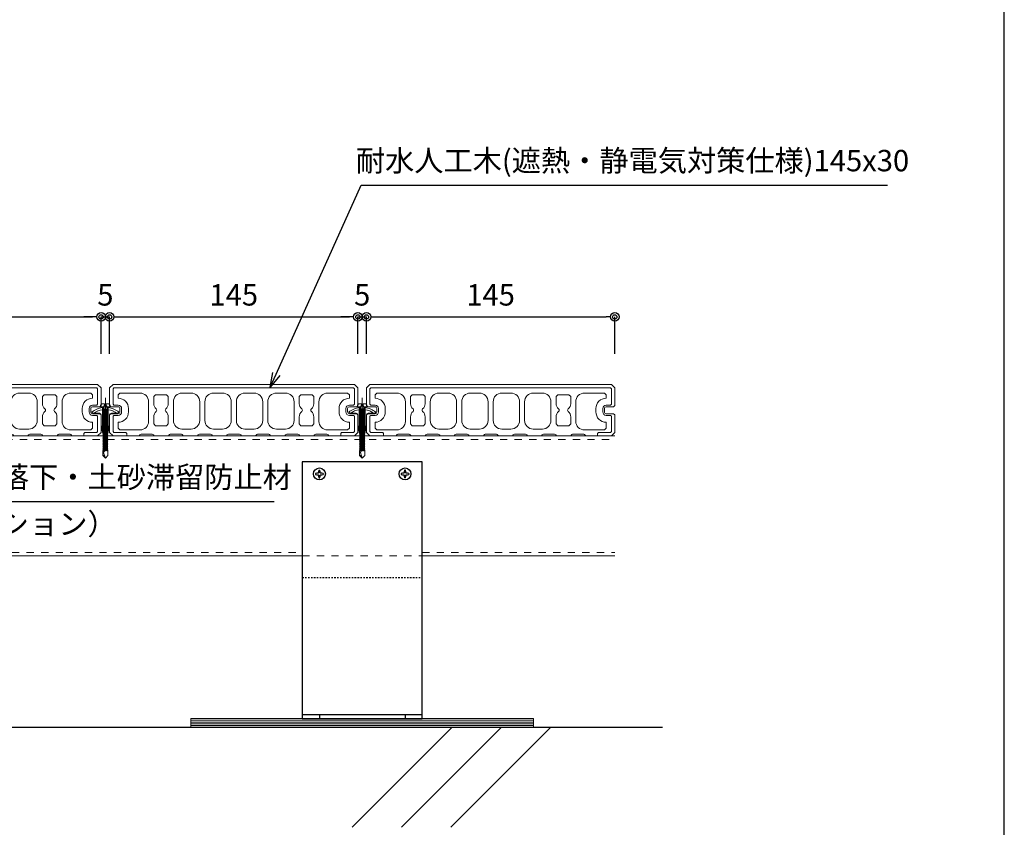
# Model space of a CAD drawing. Units: millimetres. Extents: x 0 to 841, y 0 to 594.
# Drawn here: x 305 to 420, y 153 to 247 of the extents above; entities that cross this region are included whole.
import ezdxf

# ---------------------------------------------------------------- set-up
doc = ezdxf.new("R2010")
doc.units = ezdxf.units.MM
doc.header["$MEASUREMENT"] = 0
doc.linetypes.add('HASEN-S', pattern=[1.7, 0.85, -0.85])
doc.layers.get('Defpoints').update_dxf_attribs({"color": 222})
for name, color, linetype in [('0-A11-寸法_詳細', 5, 'Continuous'), ('A-B03-文字_書込_小', 7, 'Continuous'), ('A-C03-壁種別', 9, 'Continuous'), ('A-D09-金物_鋼材', 1, 'Continuous'), ('A-E01-仕上太線', 4, 'Continuous'), ('ｱﾙﾐ', 7, 'Continuous')]:
    doc.layers.add(name, color=color, linetype=linetype)
for name, color, linetype, lineweight in [('00-断面\u3000中', 6, 'Continuous', 15), ('00-断面\u3000太', 4, 'Continuous', 20), ('A-C05-見え掛り_細線', 1, 'Continuous', 0)]:
    doc.layers.add(name, color=color, linetype=linetype, lineweight=lineweight)
doc.layers.add('A-C01-補助線(非印刷)', color=222, linetype='Continuous', plot=False)
doc.styles.add('MSゴシック', font='msgothic.ttc')
doc.styles.add('ゴシック', font='MS Gothic.ttf')
doc.dimstyles.new('DIM-5S', dxfattribs={"dimscale": 5, "dimtxt": 2.5, "dimasz": 1, "dimexe": 0, "dimexo": 4, "dimgap": 1, "dimtad": 1, "dimdec": 1, "dimzin": 9, "dimdsep": 46, "dimlunit": 6, "dimtxsty": 'ゴシック', "dimblk": 'DOT', "dimcen": 0, "dimclrd": 256, "dimclre": 256, "dimclrt": 256, "dimadec": 0, "dimazin": 0, "dimtfac": 1, "dimtdec": 1, "dimtix": 1, "dimtmove": 2, "dimatfit": 3, "dimldrblk": 'ORIGIN', "dimfxl": 1, "dimarcsym": 0})

# ---------------------------------------------------------------- blocks, each defined once
blk = doc.blocks.new('_Dot')
at = {"color": 0, "linetype": 'ByBlock', "lineweight": -2}
blk.add_line((-0.5, 0), (-1, 0), dxfattribs=at)
at = {"color": 0, "linetype": 'ByBlock'}
for radius in [0.5, 0.25]:
    blk.add_circle((0, 0), radius, dxfattribs=at)
blk = doc.blocks.new('*D60')
at = {"layer": '0-A11-寸法_詳細', "linetype": 'Continuous', "lineweight": -2}
for p, q in [((286, 207.82), (286, 212.12)), ((287, 212.12), (314, 212.12)), ((315, 207.82), (315, 212.12))]:
    blk.add_line(p, q, dxfattribs=at)
at = {"layer": 'Defpoints', "color": 0}
for p in [(315, 212.12), (286, 203.82), (315, 203.82)]:
    blk.add_point(p, dxfattribs=at)
at = {"layer": '0-A11-寸法_詳細', "lineweight": -2, "rotation": 180}
blk.add_blockref('_Dot', (286, 212.12), dxfattribs=at)
at = {"layer": '0-A11-寸法_詳細', "lineweight": -2}
blk.add_blockref('_Dot', (315, 212.12), dxfattribs=at)
at = {"layer": '0-A11-寸法_詳細', "insert": (300.5, 214.37), "char_height": 2.5, "attachment_point": 5, "style": 'ゴシック'}
blk.add_mtext('145', dxfattribs=at)
blk = doc.blocks.new('_Origin')
at = {"color": 0, "linetype": 'ByBlock', "lineweight": -2}
blk.add_line((0, 0), (-1, 0), dxfattribs=at)
blk.add_circle((0, 0), 0.5, dxfattribs=at)
blk = doc.blocks.new('*D61')
at = {"layer": '0-A11-寸法_詳細', "linetype": 'Continuous', "lineweight": -2}
for p, q in [((314, 212.12), (313, 212.12)), ((315, 207.82), (315, 212.12)), ((315, 212.12), (316, 212.12)), ((316, 207.82), (316, 212.12)), ((317, 212.12), (318, 212.12))]:
    blk.add_line(p, q, dxfattribs=at)
at = {"layer": 'Defpoints', "color": 0}
for p in [(316, 212.12), (315, 203.82), (316, 203.82)]:
    blk.add_point(p, dxfattribs=at)
at = {"layer": '0-A11-寸法_詳細', "lineweight": -2}
blk.add_blockref('_Dot', (315, 212.12), dxfattribs=at)
at = {"layer": '0-A11-寸法_詳細', "lineweight": -2, "rotation": 180}
blk.add_blockref('_Dot', (316, 212.12), dxfattribs=at)
at = {"layer": '0-A11-寸法_詳細', "insert": (315.5, 214.37), "char_height": 2.5, "attachment_point": 5, "style": 'ゴシック'}
blk.add_mtext('5', dxfattribs=at)
blk = doc.blocks.new('*D62')
at = {"layer": '0-A11-寸法_詳細', "linetype": 'Continuous', "lineweight": -2}
for p, q in [((316, 207.82), (316, 212.12)), ((317, 212.12), (344, 212.12)), ((345, 207.82), (345, 212.12))]:
    blk.add_line(p, q, dxfattribs=at)
at = {"layer": 'Defpoints', "color": 0}
for p in [(345, 212.12), (316, 203.82), (345, 203.82)]:
    blk.add_point(p, dxfattribs=at)
at = {"layer": '0-A11-寸法_詳細', "lineweight": -2, "rotation": 180}
blk.add_blockref('_Dot', (316, 212.12), dxfattribs=at)
at = {"layer": '0-A11-寸法_詳細', "lineweight": -2}
blk.add_blockref('_Dot', (345, 212.12), dxfattribs=at)
at = {"layer": '0-A11-寸法_詳細', "insert": (330.5, 214.37), "char_height": 2.5, "attachment_point": 5, "style": 'ゴシック'}
blk.add_mtext('145', dxfattribs=at)
blk = doc.blocks.new('*D63')
at = {"layer": '0-A11-寸法_詳細', "linetype": 'Continuous', "lineweight": -2}
for p, q in [((344, 212.12), (343, 212.12)), ((345, 207.82), (345, 212.12)), ((345, 212.12), (346, 212.12)), ((346, 207.82), (346, 212.12)), ((347, 212.12), (348, 212.12))]:
    blk.add_line(p, q, dxfattribs=at)
at = {"layer": 'Defpoints', "color": 0}
for p in [(346, 212.12), (345, 203.82), (346, 203.82)]:
    blk.add_point(p, dxfattribs=at)
at = {"layer": '0-A11-寸法_詳細', "lineweight": -2}
blk.add_blockref('_Dot', (345, 212.12), dxfattribs=at)
at = {"layer": '0-A11-寸法_詳細', "lineweight": -2, "rotation": 180}
blk.add_blockref('_Dot', (346, 212.12), dxfattribs=at)
at = {"layer": '0-A11-寸法_詳細', "insert": (345.5, 214.37), "char_height": 2.5, "attachment_point": 5, "style": 'ゴシック'}
blk.add_mtext('5', dxfattribs=at)
blk = doc.blocks.new('*D64')
at = {"layer": '0-A11-寸法_詳細', "linetype": 'Continuous', "lineweight": -2}
for p, q in [((346, 207.82), (346, 212.12)), ((347, 212.12), (374, 212.12)), ((375, 207.82), (375, 212.12))]:
    blk.add_line(p, q, dxfattribs=at)
at = {"layer": 'Defpoints', "color": 0}
for p in [(375, 212.12), (346, 203.82), (375, 203.82)]:
    blk.add_point(p, dxfattribs=at)
at = {"layer": '0-A11-寸法_詳細', "lineweight": -2, "rotation": 180}
blk.add_blockref('_Dot', (346, 212.12), dxfattribs=at)
at = {"layer": '0-A11-寸法_詳細', "lineweight": -2}
blk.add_blockref('_Dot', (375, 212.12), dxfattribs=at)
at = {"layer": '0-A11-寸法_詳細', "insert": (360.5, 214.37), "char_height": 2.5, "attachment_point": 5, "style": 'ゴシック'}
blk.add_mtext('145', dxfattribs=at)
blk = doc.blocks.new('A$C7F8412F9')
at = {"layer": '00-断面\u3000中'}
for p, q in [((11.8, 6.5), (11.8, 3.5)), ((11.8, 6.5), (11.96, 6.5)), ((5, 2.5), (1, 1.7)), ((1, 1.7), (13.85, 1.7)), ((5, 2.5), (10.8, 2.5)), ((5, -2.5), (1, -1.7)), ((1, -1.7), (13.85, -1.7)), ((5, -2.5), (10.8, -2.5)), ((11.8, -3.5), (11.8, -6.5)), ((11.8, -6.5), (11.96, -6.5))]:
    blk.add_line(p, q, dxfattribs=at)
for centre, radius, start, end in [((2.47, 0), 11.5, 8.50097, 34.41739), ((10.8, 3.5), 1, 270, 0), ((10.8, -3.5), 1, 0, 90), ((2.47, 0), 11.5, 325.58261, 351.49903)]:
    blk.add_arc(centre, radius, start, end, dxfattribs=at)
at = {"layer": 'A-C05-見え掛り_細線'}
for p, q in [((1, 1.7), (0, 1.5)), ((0, 1.5), (0, -1.5)), ((1, -1.7), (0, -1.5))]:
    blk.add_line(p, q, dxfattribs=at)
blk = doc.blocks.new('A$C2EB855D8')
at = {"color": 0, "linetype": 'ByBlock', "lineweight": -2}
for p, q in [((9.94, 7.9), (9.2, 6.9)), ((11.37, 1.7), (12.59, 1.7)), ((11.37, -1.7), (12.59, -1.7)), ((9.2, -6.9), (9.94, -7.9))]:
    blk.add_line(p, q, dxfattribs=at)
for radius, start, end in [(11.5, 8.50097, 36.86991), (12.7, 7.6926, 38.46579), (11.5, 323.13009, 351.49903), (12.7, 321.53419, 352.3074)]:
    blk.add_arc((0, 0), radius, start, end, dxfattribs=at)
blk = doc.blocks.new('A$C14C85A19')
at = {"color": 0, "linetype": 'ByBlock', "lineweight": -2}
for p, q in [((-2.79, 0.72), (-2.8, 0.66)), ((-2.8, 0.66), (-2.8, 0.6)), ((-2.8, 0.6), (-2.8, 0)), ((-2.8, 0), (2.8, 0)), ((-2.78, 0.83), (-2.79, 0.78)), ((-2.79, 0.78), (-2.79, 0.72)), ((-2.76, 0.89), (-2.78, 0.83)), ((-2.75, 0.95), (-2.76, 0.89)), ((-2.73, 1), (-2.75, 0.95)), ((-2.71, 1.06), (-2.73, 1)), ((-2.68, 1.11), (-2.71, 1.06)), ((-2.66, 1.17), (-2.68, 1.11)), ((-2.63, 1.22), (-2.66, 1.17)), ((-2.6, 1.27), (-2.63, 1.22)), ((-2.56, 1.31), (-2.6, 1.27)), ((-2.53, 1.36), (-2.56, 1.31)), ((-2.49, 1.41), (-2.53, 1.36)), ((-2.45, 1.45), (-2.49, 1.41)), ((-2.41, 1.49), (-2.45, 1.45)), ((-2.36, 1.53), (-2.41, 1.49)), ((-2.31, 1.56), (-2.36, 1.53)), ((-2.27, 1.6), (-2.31, 1.56)), ((-2.22, 1.63), (-2.27, 1.6)), ((-2.17, 1.66), (-2.22, 1.63)), ((-2.11, 1.68), (-2.17, 1.66)), ((-2.06, 1.71), (-2.11, 1.68)), ((-2, 1.73), (-2.06, 1.71)), ((-1.95, 1.75), (-2, 1.73)), ((-1.89, 1.76), (-1.95, 1.75)), ((-1.83, 1.78), (-1.89, 1.76)), ((-1.78, 1.79), (-1.83, 1.78)), ((-1.72, 1.79), (-1.78, 1.79)), ((-1.66, 1.8), (-1.72, 1.79)), ((-1.6, 1.8), (-1.66, 1.8)), ((-0.5, 1.8), (-1.6, 1.8)), ((-1.28, 0), (1.28, 0)), ((-1.28, -1), (-1.28, 0)), ((-0.5, 0.9), (-0.5, 1.8)), ((0.5, 0.9), (-0.5, 0.9)), ((0, 5.32), (0, -24.62)), ((0.5, 1.8), (0.5, 0.9)), ((1.6, 1.8), (0.5, 1.8)), ((1.28, 0), (1.28, -1.12)), ((1.66, 1.8), (1.6, 1.8)), ((1.72, 1.79), (1.66, 1.8)), ((1.78, 1.79), (1.72, 1.79)), ((1.83, 1.78), (1.78, 1.79)), ((1.89, 1.76), (1.83, 1.78)), ((1.95, 1.75), (1.89, 1.76)), ((2, 1.73), (1.95, 1.75)), ((2.06, 1.71), (2, 1.73)), ((2.11, 1.68), (2.06, 1.71)), ((2.17, 1.66), (2.11, 1.68)), ((2.22, 1.63), (2.17, 1.66)), ((2.27, 1.6), (2.22, 1.63)), ((2.31, 1.56), (2.27, 1.6)), ((2.36, 1.53), (2.31, 1.56)), ((2.41, 1.49), (2.36, 1.53)), ((2.45, 1.45), (2.41, 1.49)), ((2.49, 1.41), (2.45, 1.45)), ((2.53, 1.36), (2.49, 1.41)), ((2.56, 1.31), (2.53, 1.36)), ((2.6, 1.27), (2.56, 1.31)), ((2.63, 1.22), (2.6, 1.27)), ((2.66, 1.17), (2.63, 1.22)), ((2.68, 1.11), (2.66, 1.17)), ((2.71, 1.06), (2.68, 1.11)), ((2.73, 1), (2.71, 1.06)), ((2.75, 0.95), (2.73, 1)), ((2.76, 0.89), (2.75, 0.95)), ((2.78, 0.83), (2.76, 0.89)), ((2.79, 0.78), (2.78, 0.83)), ((2.79, 0.72), (2.79, 0.78)), ((2.8, 0.66), (2.79, 0.72)), ((2.8, 0.6), (2.8, 0.66)), ((2.8, 0), (2.8, 0.6)), ((1.5, -1.25), (-1.5, -1.5)), ((1.5, -1.25), (-1.5, -1.5)), ((-1.5, -1.5), (-1.07, -1.25)), ((-1.5, -1.5), (-1.07, -1.75)), ((1.5, -1.75), (-1.5, -2)), ((-1.07, -1.75), (-1.5, -2)), ((-1.5, -2), (1.5, -1.75)), ((-1.5, -2), (-1.07, -2.25)), ((1.5, -2.25), (-1.5, -2.5)), ((-1.07, -2.25), (-1.5, -2.5)), ((-1.5, -2.5), (1.5, -2.25)), ((-1.5, -2.5), (-1.07, -2.75)), ((1.5, -2.75), (-1.5, -3)), ((-1.07, -2.75), (-1.5, -3)), ((-1.5, -3), (1.5, -2.75)), ((-1.5, -3), (-1.07, -3.25)), ((1.5, -3.25), (-1.5, -3.5)), ((-1.07, -3.25), (-1.5, -3.5)), ((-1.5, -3.5), (1.5, -3.25)), ((-1.5, -3.5), (-1.07, -3.75)), ((1.5, -3.75), (-1.5, -4)), ((-1.07, -3.75), (-1.5, -4)), ((-1.5, -4), (1.5, -3.75)), ((-1.5, -4), (-1.07, -4.25)), ((1.5, -4.25), (-1.5, -4.5)), ((-1.07, -4.25), (-1.5, -4.5)), ((-1.5, -4.5), (1.5, -4.25)), ((-1.5, -4.5), (-1.07, -4.75)), ((1.5, -4.75), (-1.5, -5)), ((-1.07, -4.75), (-1.5, -5)), ((-1.5, -5), (1.5, -4.75)), ((-1.5, -5), (-1.07, -5.25)), ((1.5, -5.25), (-1.5, -5.5)), ((-1.07, -5.25), (-1.5, -5.5)), ((-1.5, -5.5), (1.5, -5.25)), ((-1.5, -5.5), (-1.07, -5.75)), ((1.5, -5.75), (-1.5, -6)), ((-1.07, -5.75), (-1.5, -6)), ((-1.5, -6), (1.5, -5.75)), ((-1.39, -1.06), (-1.28, -1)), ((-1.07, -1.25), (-1.39, -1.06)), ((0.53, -1.06), (-1.39, -1.06)), ((-1.07, -1.25), (0.53, -1.06)), ((1.07, -1.5), (-1.07, -1.75)), ((-1.07, -1.75), (1.07, -1.5)), ((1.07, -2), (-1.07, -2.25)), ((-1.07, -2.25), (1.07, -2)), ((1.07, -2.5), (-1.07, -2.75)), ((-1.07, -2.75), (1.07, -2.5)), ((1.07, -3), (-1.07, -3.25)), ((-1.07, -3.25), (1.07, -3)), ((1.07, -3.5), (-1.07, -3.75)), ((-1.07, -3.75), (1.07, -3.5)), ((1.07, -4), (-1.07, -4.25)), ((-1.07, -4.25), (1.07, -4)), ((1.07, -4.5), (-1.07, -4.75)), ((-1.07, -4.75), (1.07, -4.5)), ((1.07, -5), (-1.07, -5.25)), ((-1.07, -5.25), (1.07, -5)), ((1.07, -5.5), (-1.07, -5.75)), ((-1.07, -5.75), (1.07, -5.5)), ((-1, -1.5), (-0.95, 0)), ((1, -1.5), (0.95, 0)), ((1.07, -1.5), (1.5, -1.25)), ((1.5, -1.75), (1.07, -1.5)), ((1.07, -2), (1.5, -1.75)), ((1.5, -2.25), (1.07, -2)), ((1.07, -2.5), (1.5, -2.25)), ((1.5, -2.75), (1.07, -2.5)), ((1.07, -3), (1.5, -2.75)), ((1.5, -3.25), (1.07, -3)), ((1.07, -3.5), (1.5, -3.25)), ((1.5, -3.75), (1.07, -3.5)), ((1.07, -4), (1.5, -3.75)), ((1.5, -4.25), (1.07, -4)), ((1.07, -4.5), (1.5, -4.25)), ((1.5, -4.75), (1.07, -4.5)), ((1.07, -5), (1.5, -4.75)), ((1.5, -5.25), (1.07, -5)), ((1.07, -5.5), (1.5, -5.25)), ((1.5, -5.75), (1.07, -5.5)), ((1.07, -6), (1.5, -5.75)), ((1.28, -1.12), (1.5, -1.25)), ((-1.5, -6), (-1.07, -6.25)), ((1.5, -6.25), (-1.5, -6.5)), ((-1.07, -6.25), (-1.5, -6.5)), ((-1.5, -6.5), (1.5, -6.25)), ((-1.5, -6.5), (-1.07, -6.75)), ((1.5, -6.75), (-1.5, -7)), ((-1.07, -6.75), (-1.5, -7)), ((-1.5, -7), (1.5, -6.75)), ((-1.5, -7), (-1.07, -7.25)), ((1.5, -7.25), (-1.5, -7.5)), ((-1.07, -7.25), (-1.5, -7.5)), ((-1.5, -7.5), (1.5, -7.25)), ((-1.5, -7.5), (-1.07, -7.75)), ((1.5, -7.75), (-1.5, -8)), ((-1.07, -7.75), (-1.5, -8)), ((-1.5, -8), (1.5, -7.75)), ((-1.5, -8), (-1.07, -8.25)), ((1.5, -8.25), (-1.5, -8.5)), ((-1.07, -8.25), (-1.5, -8.5)), ((-1.5, -8.5), (1.5, -8.25)), ((-1.5, -8.5), (-1.07, -8.75)), ((1.5, -8.75), (-1.5, -9)), ((-1.07, -8.75), (-1.5, -9)), ((-1.5, -9), (1.5, -8.75)), ((-1.5, -9), (-1.07, -9.25)), ((1.5, -9.25), (-1.5, -9.5)), ((-1.07, -9.25), (-1.5, -9.5)), ((-1.5, -9.5), (1.5, -9.25)), ((-1.5, -9.5), (-1.07, -9.75)), ((1.5, -9.75), (-1.5, -10)), ((-1.07, -9.75), (-1.5, -10)), ((-1.5, -10), (1.5, -9.75)), ((-1.5, -10), (-1.07, -10.25)), ((1.5, -10.25), (-1.5, -10.5)), ((-1.07, -10.25), (-1.5, -10.5)), ((-1.5, -10.5), (1.5, -10.25)), ((-1.5, -10.5), (-1.07, -10.75)), ((1.5, -10.75), (-1.5, -11)), ((-1.07, -10.75), (-1.5, -11)), ((-1.5, -11), (1.5, -10.75)), ((-1.5, -11), (-1.07, -11.25)), ((1.5, -11.25), (-1.5, -11.5)), ((-1.07, -11.25), (-1.5, -11.5)), ((-1.5, -11.5), (1.5, -11.25)), ((-1.5, -11.5), (-1.07, -11.75)), ((1.07, -6), (-1.07, -6.25)), ((-1.07, -6.25), (1.07, -6)), ((1.07, -6.5), (-1.07, -6.75)), ((-1.07, -6.75), (1.07, -6.5)), ((1.07, -7), (-1.07, -7.25)), ((-1.07, -7.25), (1.07, -7)), ((1.07, -7.5), (-1.07, -7.75)), ((-1.07, -7.75), (1.07, -7.5)), ((1.07, -8), (-1.07, -8.25)), ((-1.07, -8.25), (1.07, -8)), ((1.07, -8.5), (-1.07, -8.75)), ((-1.07, -8.75), (1.07, -8.5)), ((1.07, -9), (-1.07, -9.25)), ((-1.07, -9.25), (1.07, -9)), ((1.07, -9.5), (-1.07, -9.75)), ((-1.07, -9.75), (1.07, -9.5)), ((1.07, -10), (-1.07, -10.25)), ((-1.07, -10.25), (1.07, -10)), ((1.07, -10.5), (-1.07, -10.75)), ((-1.07, -10.75), (1.07, -10.5)), ((1.07, -11), (-1.07, -11.25)), ((-1.07, -11.25), (1.07, -11)), ((1.07, -11.5), (-1.07, -11.75)), ((-1.07, -11.75), (1.07, -11.5)), ((1.5, -6.25), (1.07, -6)), ((1.07, -6.5), (1.5, -6.25)), ((1.5, -6.75), (1.07, -6.5)), ((1.07, -7), (1.5, -6.75)), ((1.5, -7.25), (1.07, -7)), ((1.07, -7.5), (1.5, -7.25)), ((1.5, -7.75), (1.07, -7.5)), ((1.07, -8), (1.5, -7.75)), ((1.5, -8.25), (1.07, -8)), ((1.07, -8.5), (1.5, -8.25)), ((1.5, -8.75), (1.07, -8.5)), ((1.07, -9), (1.5, -8.75)), ((1.5, -9.25), (1.07, -9)), ((1.07, -9.5), (1.5, -9.25)), ((1.5, -9.75), (1.07, -9.5)), ((1.07, -10), (1.5, -9.75)), ((1.5, -10.25), (1.07, -10)), ((1.07, -10.5), (1.5, -10.25)), ((1.5, -10.75), (1.07, -10.5)), ((1.07, -11), (1.5, -10.75)), ((1.5, -11.25), (1.07, -11)), ((1.07, -11.5), (1.5, -11.25)), ((1.5, -11.75), (1.07, -11.5)), ((1.5, -11.75), (-1.5, -12)), ((-1.07, -11.75), (-1.5, -12)), ((-1.5, -12), (1.5, -11.75)), ((-1.5, -12), (-1.07, -12.25)), ((1.5, -12.25), (-1.5, -12.5)), ((-1.07, -12.25), (-1.5, -12.5)), ((-1.5, -12.5), (1.5, -12.25)), ((-1.5, -12.5), (-1.07, -12.75)), ((1.5, -12.75), (-1.5, -13)), ((-1.07, -12.75), (-1.5, -13)), ((-1.5, -13), (1.5, -12.75)), ((-1.5, -13), (-1.07, -13.25)), ((1.5, -13.25), (-1.5, -13.5)), ((-1.07, -13.25), (-1.5, -13.5)), ((-1.5, -13.5), (1.5, -13.25)), ((-1.5, -13.5), (-1.07, -13.75)), ((1.5, -13.75), (-1.5, -14)), ((-1.07, -13.75), (-1.5, -14)), ((-1.5, -14), (1.5, -13.75)), ((-1.5, -14), (-1.07, -14.25)), ((1.5, -14.25), (-1.5, -14.5)), ((-1.07, -14.25), (-1.5, -14.5)), ((-1.5, -14.5), (1.5, -14.25)), ((-1.5, -14.5), (-1.07, -14.75)), ((1.5, -14.75), (-1.5, -15)), ((-1.07, -14.75), (-1.5, -15)), ((-1.5, -15), (1.5, -14.75)), ((-1.5, -15), (-1.07, -15.25)), ((1.5, -15.25), (-1.5, -15.5)), ((-1.07, -15.25), (-1.5, -15.5)), ((-1.5, -15.5), (1.5, -15.25)), ((-1.5, -15.5), (-1.07, -15.75)), ((1.5, -15.75), (-1.5, -16)), ((-1.07, -15.75), (-1.5, -16)), ((-1.5, -16), (1.5, -15.75)), ((-1.5, -16), (-1.07, -16.25)), ((1.5, -16.25), (-1.5, -16.5)), ((-1.07, -16.25), (-1.5, -16.5)), ((-1.5, -16.5), (1.5, -16.25)), ((-1.5, -16.5), (-1.07, -16.75)), ((1.5, -16.75), (-1.5, -17)), ((-1.07, -16.75), (-1.5, -17)), ((-1.5, -17), (1.5, -16.75)), ((-1.5, -17), (-1.07, -17.25)), ((1.5, -17.25), (-1.5, -17.5)), ((-1.07, -17.25), (-1.5, -17.5)), ((-1.5, -17.5), (1.5, -17.25)), ((1.07, -12), (-1.07, -12.25)), ((-1.07, -12.25), (1.07, -12)), ((1.07, -12.5), (-1.07, -12.75)), ((-1.07, -12.75), (1.07, -12.5)), ((1.07, -13), (-1.07, -13.25)), ((-1.07, -13.25), (1.07, -13)), ((1.07, -13.5), (-1.07, -13.75)), ((-1.07, -13.75), (1.07, -13.5)), ((1.07, -14), (-1.07, -14.25)), ((-1.07, -14.25), (1.07, -14)), ((1.07, -14.5), (-1.07, -14.75)), ((-1.07, -14.75), (1.07, -14.5)), ((1.07, -15), (-1.07, -15.25)), ((-1.07, -15.25), (1.07, -15)), ((1.07, -15.5), (-1.07, -15.75)), ((-1.07, -15.75), (1.07, -15.5)), ((1.07, -16), (-1.07, -16.25)), ((-1.07, -16.25), (1.07, -16)), ((1.07, -16.5), (-1.07, -16.75)), ((-1.07, -16.75), (1.07, -16.5)), ((1.07, -17), (-1.07, -17.25)), ((-1.07, -17.25), (1.07, -17)), ((1.07, -12), (1.5, -11.75)), ((1.5, -12.25), (1.07, -12)), ((1.07, -12.5), (1.5, -12.25)), ((1.5, -12.75), (1.07, -12.5)), ((1.07, -13), (1.5, -12.75)), ((1.5, -13.25), (1.07, -13)), ((1.07, -13.5), (1.5, -13.25)), ((1.5, -13.75), (1.07, -13.5)), ((1.07, -14), (1.5, -13.75)), ((1.5, -14.25), (1.07, -14)), ((1.07, -14.5), (1.5, -14.25)), ((1.5, -14.75), (1.07, -14.5)), ((1.07, -15), (1.5, -14.75)), ((1.5, -15.25), (1.07, -15)), ((1.07, -15.5), (1.5, -15.25)), ((1.5, -15.75), (1.07, -15.5)), ((1.07, -16), (1.5, -15.75)), ((1.5, -16.25), (1.07, -16)), ((1.07, -16.5), (1.5, -16.25)), ((1.5, -16.75), (1.07, -16.5)), ((1.07, -17), (1.5, -16.75)), ((1.5, -17.25), (1.07, -17)), ((1.07, -17.5), (1.5, -17.25)), ((-1.5, -17.5), (-1.07, -17.75)), ((1.5, -17.75), (-1.5, -18)), ((-1.07, -17.75), (-1.5, -18)), ((-1.5, -18), (1.5, -17.75)), ((-1.5, -18), (-1.07, -18.25)), ((1.5, -18.25), (-1.5, -18.5)), ((-1.07, -18.25), (-1.5, -18.5)), ((-1.5, -18.5), (1.5, -18.25)), ((-1.5, -18.5), (-1.07, -18.75)), ((1.5, -18.75), (-1.5, -19)), ((-1.07, -18.75), (-1.5, -19)), ((-1.5, -19), (1.5, -18.75)), ((-1.5, -19), (-1.07, -19.25)), ((1.5, -19.25), (-1.5, -19.5)), ((-1.07, -19.25), (-1.5, -19.5)), ((-1.5, -19.5), (1.5, -19.25)), ((-1.5, -19.5), (-1.07, -19.75)), ((1.5, -19.75), (-1.5, -20)), ((-1.07, -19.75), (-1.5, -20)), ((-1.5, -20), (1.5, -19.75)), ((-1.5, -20), (-1.07, -20.25)), ((1.5, -20.25), (-1.5, -20.5)), ((-1.07, -20.25), (-1.5, -20.5)), ((-1.5, -20.5), (1.5, -20.25)), ((-1.5, -20.5), (-1.07, -20.75)), ((1.5, -20.75), (-1.5, -21)), ((-1.07, -20.75), (-1.5, -21)), ((-1.5, -21), (1.5, -20.75)), ((-1.5, -21), (-1.07, -21.25)), ((1.5, -21.25), (-1.5, -21.5)), ((-1.07, -21.25), (-1.5, -21.5)), ((-1.5, -21.5), (1.5, -21.25)), ((-1.5, -21.5), (-1.07, -21.75)), ((1.5, -21.75), (-1.5, -22)), ((-1.07, -21.75), (-1.5, -22)), ((-1.5, -22), (1.5, -21.75)), ((-1.5, -22), (-1.07, -22.25)), ((1.5, -22.25), (-1.5, -22.5)), ((-1.07, -22.25), (-1.5, -22.5)), ((-1.5, -22.5), (1.5, -22.25)), ((-1.5, -22.5), (-1.07, -22.75)), ((1.5, -22.75), (-1.5, -23)), ((-1.07, -22.75), (-1.5, -23)), ((-1.5, -23), (1.5, -22.75)), ((-1.5, -23), (-1.07, -23.25)), ((1.07, -17.5), (-1.07, -17.75)), ((-1.07, -17.75), (1.07, -17.5)), ((1.07, -18), (-1.07, -18.25)), ((-1.07, -18.25), (1.07, -18)), ((1.07, -18.5), (-1.07, -18.75)), ((-1.07, -18.75), (1.07, -18.5)), ((1.07, -19), (-1.07, -19.25)), ((-1.07, -19.25), (1.07, -19)), ((1.07, -19.5), (-1.07, -19.75)), ((-1.07, -19.75), (1.07, -19.5)), ((1.07, -20), (-1.07, -20.25)), ((-1.07, -20.25), (1.07, -20)), ((1.07, -20.5), (-1.07, -20.75)), ((-1.07, -20.75), (1.07, -20.5)), ((1.07, -21), (-1.07, -21.25)), ((-1.07, -21.25), (1.07, -21)), ((1.07, -21.5), (-1.07, -21.75)), ((-1.07, -21.75), (1.07, -21.5)), ((1.07, -22), (-1.07, -22.25)), ((-1.07, -22.25), (1.07, -22)), ((1.07, -22.5), (-1.07, -22.75)), ((-1.07, -22.75), (1.07, -22.5)), ((1.07, -23), (-1.07, -23.25)), ((-1.07, -23.25), (1.07, -23)), ((1.5, -17.75), (1.07, -17.5)), ((1.07, -18), (1.5, -17.75)), ((1.5, -18.25), (1.07, -18)), ((1.07, -18.5), (1.5, -18.25)), ((1.5, -18.75), (1.07, -18.5)), ((1.07, -19), (1.5, -18.75)), ((1.5, -19.25), (1.07, -19)), ((1.07, -19.5), (1.5, -19.25)), ((1.5, -19.75), (1.07, -19.5)), ((1.07, -20), (1.5, -19.75)), ((1.5, -20.25), (1.07, -20)), ((1.07, -20.5), (1.5, -20.25)), ((1.5, -20.75), (1.07, -20.5)), ((1.07, -21), (1.5, -20.75)), ((1.5, -21.25), (1.07, -21)), ((1.07, -21.5), (1.5, -21.25)), ((1.5, -21.75), (1.07, -21.5)), ((1.07, -22), (1.5, -21.75)), ((1.5, -22.25), (1.07, -22)), ((1.07, -22.5), (1.5, -22.25)), ((1.5, -22.75), (1.07, -22.5)), ((1.07, -23), (1.5, -22.75)), ((1.5, -23.25), (1.07, -23)), ((1.5, -23.25), (-1.5, -23.5)), ((-1.07, -23.25), (-1.5, -23.5)), ((-1.5, -23.5), (1.5, -23.25)), ((-1.5, -23.5), (-1.07, -23.75)), ((1.5, -23.75), (-1.5, -24)), ((-1.07, -23.75), (-1.5, -24)), ((-1.5, -24), (1.5, -23.75)), ((1.5, -23.75), (-1.5, -24)), ((-1.07, -23.75), (-1.5, -24)), ((-1.5, -24), (1.5, -23.75)), ((-1.5, -24), (-1.07, -24.25)), ((-1.5, -24), (-1.07, -24.25)), ((-1.07, -24.25), (-1.5, -24.5)), ((-1.5, -24.5), (1.5, -24.25)), ((1.5, -24.25), (-1.5, -24.5)), ((-1.5, -24.5), (-1.07, -24.75)), ((-1.07, -24.75), (-1.5, -25)), ((-1.5, -25), (1.5, -24.75)), ((1.5, -24.75), (-1.5, -25)), ((-1.5, -25), (-1.07, -25.25)), ((1.5, -25.25), (-1.5, -25.5)), ((-1.07, -25.25), (-1.5, -25.5)), ((-1.5, -25.5), (1.5, -25.25)), ((-1.5, -25.5), (-1.07, -25.75)), ((-1.5, -28.4), (-1.5, -25.5)), ((-1.5, -28.4), (-1.47, -28.39)), ((0, -30), (-1.5, -28.4)), ((-1.47, -28.39), (-1.43, -28.38)), ((-1.43, -28.38), (-1.4, -28.36)), ((-1.4, -28.36), (-1.37, -28.35)), ((-1.37, -28.35), (-1.33, -28.35)), ((-1.33, -28.35), (-1.3, -28.34)), ((-1.3, -28.34), (-1.27, -28.33)), ((-1.27, -28.33), (-1.23, -28.33)), ((-1.23, -28.33), (-1.2, -28.32)), ((-1.2, -28.32), (-1.16, -28.32)), ((-1.16, -28.32), (-1.13, -28.31)), ((-1.13, -28.31), (-1.09, -28.31)), ((-1.09, -28.31), (-1.06, -28.31)), ((1.07, -23.5), (-1.07, -23.75)), ((-1.07, -23.75), (1.07, -23.5)), ((1.07, -23.5), (-1.07, -23.75)), ((-1.07, -24.25), (1.07, -24)), ((-1.07, -24.25), (1.07, -24)), ((1.07, -24), (-1.07, -24.25)), ((1.07, -24.5), (-1.07, -24.75)), ((-1.07, -24.75), (1.07, -24.5)), ((1.07, -25), (-1.07, -25.25)), ((-1.07, -25.25), (1.07, -25)), ((-1.07, -25.75), (1.07, -25.5)), ((-1.06, -28.31), (-1.02, -28.31)), ((-1.02, -28.31), (-0.99, -28.31)), ((-0.99, -26.56), (-0.95, -26.47)), ((0, -30), (-0.99, -26.56)), ((-0.99, -28.31), (-0.95, -28.32)), ((-0.95, -26.47), (-0.91, -26.39)), ((-0.95, -28.32), (-0.92, -28.32)), ((-0.92, -28.32), (-0.89, -28.32)), ((-0.91, -26.39), (-0.87, -26.3)), ((-0.89, -28.32), (-0.85, -28.33)), ((-0.87, -26.3), (-0.82, -26.22)), ((-0.85, -28.33), (-0.82, -28.34)), ((-0.82, -26.22), (-0.77, -26.14)), ((-0.82, -28.34), (-0.78, -28.34)), ((-0.78, -28.34), (-0.75, -28.35)), ((-0.77, -26.14), (-0.71, -26.07)), ((-0.75, -28.35), (-0.72, -28.36)), ((-0.72, -28.36), (-0.68, -28.37)), ((-0.71, -26.07), (-0.64, -25.99)), ((-0.68, -28.37), (-0.65, -28.39)), ((-0.65, -28.39), (-0.62, -28.4)), ((-0.64, -25.99), (-0.58, -25.93)), ((-0.62, -28.4), (-0.59, -28.41)), ((-0.59, -28.41), (-0.55, -28.43)), ((-0.58, -25.93), (-0.51, -25.86)), ((-0.55, -28.43), (-0.52, -28.44)), ((-0.52, -28.44), (-0.49, -28.46)), ((-0.51, -25.86), (-0.43, -25.8)), ((-0.49, -28.46), (-0.46, -28.48)), ((-0.46, -28.48), (-0.43, -28.49)), ((-0.43, -25.8), (-0.35, -25.75)), ((-0.35, -25.75), (-0.27, -25.7)), ((-0.27, -25.7), (-0.19, -25.66)), ((-0.19, -25.66), (-0.1, -25.62)), ((-0.1, -25.62), (-0.01, -25.58)), ((-0.01, -25.58), (0.08, -25.56)), ((1.5, -28.4), (0, -30)), ((0.08, -25.56), (0.18, -25.53)), ((0.18, -25.53), (0.27, -25.52)), ((0.27, -25.52), (0.36, -25.51)), ((0.36, -25.51), (0.46, -25.5)), ((0.46, -25.5), (0.55, -25.5)), ((0.55, -25.5), (0.65, -25.51)), ((0.65, -25.51), (0.74, -25.52)), ((0.74, -25.52), (0.84, -25.54)), ((0.84, -25.54), (0.93, -25.56)), ((0.93, -25.56), (1.02, -25.59)), ((1.02, -25.59), (1.11, -25.62)), ((1.07, -23.5), (1.5, -23.25)), ((1.5, -23.75), (1.07, -23.5)), ((1.5, -23.75), (1.07, -23.5)), ((1.07, -24), (1.5, -23.75)), ((1.07, -24), (1.5, -23.75)), ((1.5, -24.25), (1.07, -24)), ((1.07, -24.5), (1.5, -24.25)), ((1.5, -24.75), (1.07, -24.5)), ((1.07, -25), (1.5, -24.75)), ((1.5, -25.25), (1.07, -25)), ((1.07, -25.5), (1.5, -25.25)), ((1.11, -25.62), (1.2, -25.66)), ((1.2, -25.66), (1.28, -25.71)), ((1.28, -25.71), (1.36, -25.76)), ((1.36, -25.76), (1.44, -25.81)), ((1.44, -25.81), (1.52, -25.87)), ((1.5, -28.4), (1.5, -25.25))]:
    blk.add_line(p, q, dxfattribs=at)
blk.add_arc((0, 0), 1, 0, 180, dxfattribs=at)
blk = doc.blocks.new('Eブラケットロング\u3000A')
at = {"color": 0, "linetype": 'ByBlock', "lineweight": -2}
blk.add_blockref('A$C14C85A19', (0, 16.97), dxfattribs=at)
at = {"layer": '00-断面\u3000中', "color": 0, "linetype": 'ByBlock', "lineweight": -2, "rotation": 90}
blk.add_blockref('A$C7F8412F9', (0, 1.5), dxfattribs=at)
at = {"layer": '00-断面\u3000太', "color": 0, "linetype": 'ByBlock', "lineweight": -2, "rotation": 90}
blk.add_blockref('A$C2EB855D8', (0, 3.97), dxfattribs=at)
blk = doc.blocks.new('_Open30')
at = {"color": 0, "linetype": 'ByBlock', "lineweight": -2}
for p, q in [((-1, 0.267949), (0, 0)), ((0, 0), (-1, -0.267949)), ((0, 0), (-1, 0))]:
    blk.add_line(p, q, dxfattribs=at)
blk = doc.blocks.new('G$CBAEE64E2')
at = {"layer": 'A-D09-金物_鋼材', "lineweight": 9}
for p, q in [((-100, 4), (100, 4)), ((-100, 3), (100, 3)), ((-100, 2), (100, 2)), ((-100, 1), (100, 1))]:
    blk.add_line(p, q, dxfattribs=at)
blk.add_lwpolyline([(-100, 0), (100, 0), (100, 5), (-100, 5)], close=True, dxfattribs=at)
blk = doc.blocks.new('AC-5-b')
at = {"color": 0, "linetype": 'ByBlock'}
for p, q in [((-25.35, 145.05), (-24.65, 145.05)), ((25.35, 145.05), (24.65, 145.05)), ((-27.25, 143.15), (-27.25, 142.45)), ((-25.49, 143.45), (-25.65, 143.29)), ((-25.65, 142.31), (-25.49, 142.15)), ((-25.35, 140.55), (-24.65, 140.55)), ((-24.35, 143.29), (-24.51, 143.45)), ((-24.51, 142.15), (-24.35, 142.31)), ((-22.75, 143.15), (-22.75, 142.45)), ((22.75, 143.15), (22.75, 142.45)), ((24.35, 143.29), (24.51, 143.45)), ((24.51, 142.15), (24.35, 142.31)), ((25.35, 140.55), (24.65, 140.55)), ((25.49, 143.45), (25.65, 143.29)), ((25.65, 142.31), (25.49, 142.15)), ((27.25, 143.15), (27.25, 142.45)), ((-35, 2.3), (35, 2.3))]:
    blk.add_line(p, q, dxfattribs=at)
at = {"color": 9, "linetype": 'HASEN-S'}
blk.add_line((-35, 82.3), (35, 82.3), dxfattribs=at)
at = {"color": 0, "linetype": 'ByBlock'}
blk.add_lwpolyline([(-35, 0), (35, 0), (35, 149.8), (-35, 149.8)], close=True, dxfattribs=at)
for centre in [(-25, 142.8), (25, 142.8)]:
    blk.add_circle(centre, 3.5, dxfattribs=at)
for centre, start, end in [((-8.75, 142.8), 172.27975, 177.78308), ((-41.25, 142.8), 2.21692, 7.72025), ((41.25, 142.8), 172.27975, 177.78308), ((8.75, 142.8), 2.21692, 7.72025), ((-25, 126.55), 92.21692, 97.72025), ((-25, 159.05), 262.27975, 267.78308), ((-8.75, 142.8), 182.21692, 187.72025), ((-41.25, 142.8), 352.27975, 357.78308), ((-25, 126.55), 82.27975, 87.78308), ((-25, 159.05), 272.21692, 277.72025), ((25, 126.55), 92.21692, 97.72025), ((25, 159.05), 262.27975, 267.78308), ((41.25, 142.8), 182.21692, 187.72025), ((8.75, 142.8), 352.27975, 357.78308), ((25, 126.55), 82.27975, 87.78308), ((25, 159.05), 272.21692, 277.72025)]:
    blk.add_arc(centre, 16.75, start, end, dxfattribs=at)
at = {"layer": 'Defpoints'}
for p, q in [((-25, 2.3), (-25, 0)), ((25, 2.3), (25, 0))]:
    blk.add_line(p, q, dxfattribs=at)
blk = doc.blocks.new('DK-2000')
at = {"color": 0, "linetype": 'ByBlock', "lineweight": -2, "flags": 128}
for points in [[(1.25, 17), (5, 17), (0.71, 17), (0, 17.71), (0, 28), (2, 30), (143, 30), (145, 28), (145, 17.71), (144.29, 17), (140, 17), (143.75, 17)], [(5, 24), (6, 25)], [(38.03, 1), (41.16, 1), (38.29, 1)], [(38.18, 1), (41.4, 1)]]:
    blk.add_lwpolyline(points, dxfattribs=at)
for points in [[(10, 0), (10, 1.5), (9.5, 2), (2.5, 2), (2, 2.5), (2, 11.5), (2.5, 12), (5, 12, 0.414214), (7, 14), (7, 16, 0.414214), (5, 18), (2.5, 18), (2, 18.5), (2, 27.5), (2.5, 28), (142.5, 28), (143, 27.5), (143, 18.5), (142.5, 18), (140, 18, 0.414214), (138, 16), (138, 14, 0.414214), (140, 12), (142.5, 12), (143, 11.5), (143, 2.5), (142.5, 2), (135.5, 2), (135, 1.5), (135, 0)], [(25.75, 18.84), (25.75, 23), (26.75, 24), (33.25, 24), (34.25, 23), (34.25, 18.84, -0.222648), (32.81, 15.77)], [(112.19, 15.77, -0.222648), (110.75, 18.84), (110.75, 23), (111.75, 24), (118.25, 24), (119.25, 23), (119.25, 18.84)], [(25.75, 18.84, 0.222648), (27.19, 15.77)], [(117.81, 15.77, 0.222648), (119.25, 18.84)], [(140, 17, 0.414212), (139, 16), (139, 14, 0.414214), (140, 13), (144.29, 13), (145, 12.29), (145, 2), (143, 0), (127.9, 0, 0.414214), (126.9, 1), (120.4, 1, 0.414214), (119.4, 0), (110.9, 0, 0.414214), (109.9, 1), (103.4, 1, 0.414214), (102.4, 0), (93.9, 0, 0.414214), (92.9, 1), (86.4, 1, 0.414214), (85.4, 0), (76.9, 0, 0.414214), (75.9, 1), (69.4, 1, 0.414214), (68.4, 0), (59.9, 0, 0.414214), (58.9, 1), (52.4, 1, 0.414214), (51.4, 0), (42.9, 0, 0.414214), (41.9, 1), (35.4, 1, 0.414214), (34.4, 0), (25.9, 0, 0.414214), (24.9, 1), (18.4, 1, 0.414214), (17.4, 0), (2, 0), (0, 2), (0, 12.29), (0.71, 13), (5, 13, 0.414214), (6, 14), (6, 16, 0.414214), (5, 17)], [(27.19, 14.23, 0.222648), (25.75, 11.16), (25.75, 7), (26.75, 6), (33.25, 6), (34.25, 7), (34.25, 11.16)], [(27.19, 14.23, 0.468521), (27.19, 15.77)], [(32.81, 15.77, 0.468521), (32.81, 14.23)], [(34.25, 11.16, 0.222648), (32.81, 14.23)], [(112.19, 14.23, 0.222648), (110.75, 11.16)], [(117.81, 14.23, -0.222648), (119.25, 11.16), (119.25, 7), (118.25, 6), (111.75, 6), (110.75, 7), (110.75, 11.16)], [(112.19, 14.23, 0.468521), (112.19, 15.77)], [(117.81, 15.77, 0.468521), (117.81, 14.23)]]:
    blk.add_lwpolyline(points, format="xyb", dxfattribs=at)
for points in [[(6, 25), (17.75, 25, -0.414214), (22.75, 20), (22.75, 8.5, -0.414214), (17.75, 3.5), (6, 3.5), (5, 4.5), (6, 3.5), (5, 4.5), (5, 8, 0.414214), (11, 14), (11, 16, 0.414214), (5, 22), (5, 24)], [(37.25, 20), (37.25, 9, 0.414214), (42.25, 4), (47.62, 4, 0.414214), (52.62, 9), (52.62, 20, 0.414214), (47.62, 25), (42.25, 25, 0.414214)], [(55.62, 20), (55.62, 9, 0.414214), (60.62, 4), (66, 4, 0.414214), (71, 9), (71, 20, 0.414214), (66, 25), (60.62, 25, 0.414214)], [(74, 20), (74, 9, 0.414214), (79, 4), (84.38, 4, 0.414214), (89.38, 9), (89.38, 20, 0.414214), (84.38, 25), (79, 25, 0.414214)], [(92.38, 20), (92.38, 9, 0.414214), (97.38, 4), (102.75, 4, 0.414214), (107.75, 9), (107.75, 20, 0.414214), (102.75, 25), (97.38, 25, 0.414214)], [(140, 8, -0.414214), (134, 14), (134, 16, -0.414214), (140, 22), (140, 24), (139, 25), (127.25, 25, 0.414214), (122.25, 20), (122.25, 8.5, 0.414214), (127.25, 3.5), (139, 3.5), (140, 4.5), (139, 3.5), (140, 4.5)]]:
    blk.add_lwpolyline(points, format="xyb", close=True, dxfattribs=at)
for points in [[(140, 24), (139, 25)], [(46.54, 4), (42.62, 4)]]:
    blk.add_lwpolyline(points, close=True, dxfattribs=at)

msp = doc.modelspace()

# ---------------------------------------------------------------- linework, layer by layer
at = {"layer": 'A-B03-文字_書込_小'}
for p, q in [((335.453, 205.452), (345.399, 227.515)), ((345.399, 227.515), (406.855, 227.515)), ((292.297, 190.565), (335.233, 190.565))]:
    msp.add_line(p, q, dxfattribs=at)
at = {"layer": 'A-C01-補助線(非印刷)', "color": 9}
msp.add_line((420.5, 45), (420.5, 575.667), dxfattribs=at)
at = {"layer": 'A-C03-壁種別'}
for p, q in [((344.315, 152.531), (356.006, 164.222)), ((350.078, 152.531), (361.768, 164.222)), ((355.84, 152.531), (367.53, 164.222))]:
    msp.add_line(p, q, dxfattribs=at)
at = {"layer": 'A-E01-仕上太線'}
msp.add_line((70.429, 164.222), (380.571, 164.222), dxfattribs=at)
at = {"layer": 'ｱﾙﾐ', "color": 3, "linetype": 'Continuous', "lineweight": 13}
for p, q in [((76, 198.222), (375, 198.222)), ((112.5, 184.222), (338.5, 184.222)), ((352.5, 184.222), (375, 184.222))]:
    msp.add_line(p, q, dxfattribs=at)
at = {"layer": 'ｱﾙﾐ', "color": 9, "linetype": 'HASEN-S', "lineweight": 13}
for p, q in [((76, 197.822), (375, 197.822)), ((112.5, 184.622), (338.5, 184.622)), ((338.5, 184.222), (352.5, 184.222)), ((352.5, 184.622), (375, 184.622))]:
    msp.add_line(p, q, dxfattribs=at)

# ---------------------------------------------------------------- block references
at = {"xscale": 0.2, "yscale": 0.2, "zscale": 0.2}
msp.add_blockref('G$CBAEE64E2', (345.5, 164.222), dxfattribs=at)
at = {"layer": 'A-B03-文字_書込_小', "xscale": 1.666666666666667, "yscale": 1.666666666666667, "zscale": 1.666666666666667, "rotation": 245.7357515176946}
msp.add_blockref('_Open30', (334.769, 203.932), dxfattribs=at)
at = {"layer": 'A-D09-金物_鋼材', "lineweight": 9, "xscale": 0.2, "yscale": 0.2, "zscale": 0.2}
for name, p in [('Eブラケットロング\u3000A', (315.5, 198.221)), ('Eブラケットロング\u3000A', (345.5, 198.221)), ('AC-5-b', (345.5, 165.222))]:
    msp.add_blockref(name, p, dxfattribs=at)
at = {"layer": 'A-E01-仕上太線', "lineweight": 5, "xscale": 0.2, "yscale": 0.2, "zscale": 0.2}
for p in [(286, 198.222), (316, 198.222), (346, 198.222)]:
    msp.add_blockref('DK-2000', p, dxfattribs=at)

# ---------------------------------------------------------------- texts
at = {"layer": 'A-B03-文字_書込_小', "style": 'MSゴシック'}
for s, p in [('耐水人工木(遮熱・静電気対策仕様)145x30', (344.759, 229.117)), ('コイン落下・土砂滞留防止材', (292.95, 192.167)), ('（オプション）', (292.95, 186.703))]:
    msp.add_text(s, height=2.5, dxfattribs=at).set_placement(p)

# ---------------------------------------------------------------- dimensions: what is measured, and where the dimension line sits
at = {"layer": '0-A11-寸法_詳細'}
for base, p1, p2, picture, middle in [((315.003, 212.117), (286.003, 203.819), (315.003, 203.819), '*D60', (300.503, 214.368)), ((316.003, 212.117), (315.003, 203.819), (316.003, 203.819), '*D61', (315.503, 214.368)), ((345.003, 212.117), (316.003, 203.819), (345.003, 203.819), '*D62', (330.503, 214.368)), ((346.003, 212.117), (345.003, 203.819), (346.003, 203.819), '*D63', (345.503, 214.368)), ((375.003, 212.117), (346.003, 203.819), (375.003, 203.819), '*D64', (360.503, 214.368))]:
    dim = msp.add_linear_dim(base=base, p1=p1, p2=p2, dimstyle='DIM-5S', override={"dimscale": 1, "dimlfac": 5, "dimfxl": 0}, dxfattribs=at)
    dim.commit()
    dim.dimension.update_dxf_attribs({"geometry": picture, "text_midpoint": middle})

doc.saveas('drawing.dxf')
